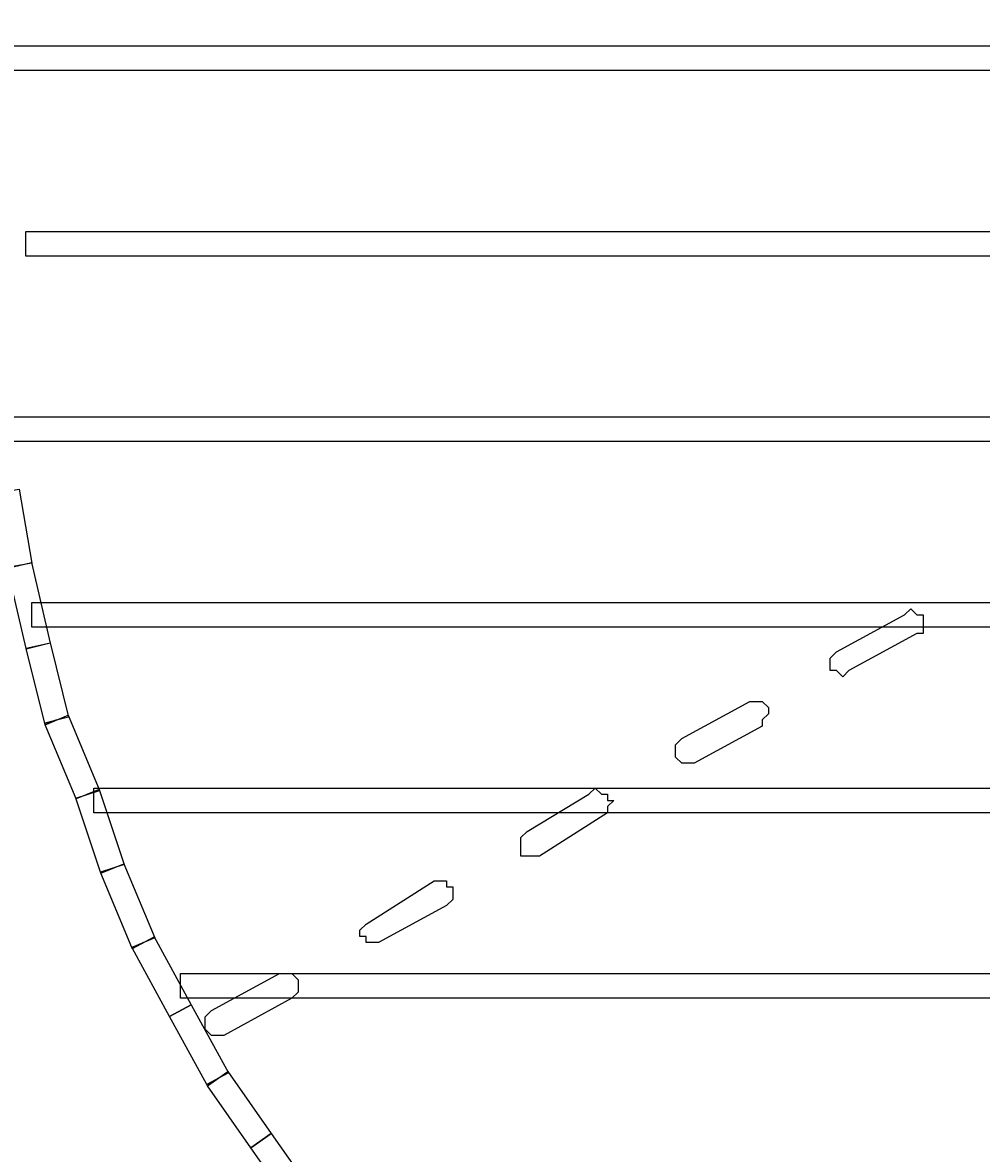
# Model space of a CAD drawing. Extents: x -491 to 1279, y -1436 to 669.
# Drawn here: x 6 to 171, y -88 to 106 of the extents above; entities that cross this region are included whole.
import ezdxf

# ---------------------------------------------------------------- set-up
doc = ezdxf.new("R2010")
doc.units = 0
doc.header["$LTSCALE"] = 10
doc.header["$MEASUREMENT"] = 0
doc.layers.get('0').update_dxf_attribs({"linetype": 'CONTINUOUS'})
doc.layers.get('DEFPOINTS').update_dxf_attribs({"linetype": 'CONTINUOUS'})
doc.layers.add('AM_5', color=3, linetype='CONTINUOUS')
doc.layers.add('WARSTWA_1', color=7, linetype='CONTINUOUS')
doc.styles.get("Standard").update_dxf_attribs({"font": 'isocp.shx'})
doc.dimstyles.get("Standard").update_dxf_attribs({"dimtxt": 0.18, "dimasz": 0.18, "dimexe": 0.18, "dimexo": 0.0625, "dimgap": 0.09, "dimtad": 0, "dimtih": 1, "dimtoh": 1, "dimzin": 0, "dimdsep": 46, "dimtxsty": 'STANDARD', "dimcen": 0.09, "dimadec": 0, "dimazin": 0, "dimtfac": 1, "dimtofl": 0, "dimtmove": 2, "dimatfit": 3, "dimfxl": 1, "dimtolj": 1, "dimarcsym": 0})

# ---------------------------------------------------------------- blocks, each defined once
blk = doc.blocks.new('*U9')
at = {"layer": 'AM_5', "color": 2}
blk.add_text('1200', height=35, rotation=90, dxfattribs=at).set_placement((-455.69, 23.28))
blk = doc.blocks.new('*D8')
at = {"layer": 'AM_5', "linetype": 'ByBlock'}
for p, q in [((269.31, 668.79), (-450.69, 668.79)), ((-440.69, 633.79), (-440.69, -496.21)), ((269.31, -531.21), (-450.69, -531.21))]:
    blk.add_line(p, q, dxfattribs=at)
at = {"layer": 'AM_5'}
for points in [[(-446.53, 633.79), (-434.86, 633.79), (-440.69, 668.79)], [(-446.53, -496.21), (-434.86, -496.21), (-440.69, -531.21)]]:
    blk.add_solid(points, dxfattribs=at)
at = {"layer": 'DEFPOINTS', "color": 0}
for p in [(279.31, 668.79), (-440.69, -531.21), (279.31, -531.21)]:
    blk.add_point(p, dxfattribs=at)
blk.add_blockref('*U9', (0, 0))
blk = doc.blocks.new('*U13')
at = {"layer": 'AM_5', "color": 2}
blk.add_text('1600', height=35, dxfattribs=at).set_placement((433.79, -616.73))
blk = doc.blocks.new('*D12')
at = {"layer": 'AM_5', "linetype": 'ByBlock'}
for p, q in [((-320.69, 58.79), (-320.69, -641.73)), ((1279.31, 56.91), (1279.31, -641.73)), ((-285.69, -631.73), (1244.31, -631.73))]:
    blk.add_line(p, q, dxfattribs=at)
at = {"layer": 'AM_5'}
for points in [[(-285.69, -625.9), (-285.69, -637.57), (-320.69, -631.73)], [(1244.31, -625.9), (1244.31, -637.57), (1279.31, -631.73)]]:
    blk.add_solid(points, dxfattribs=at)
at = {"layer": 'DEFPOINTS', "color": 0}
for p in [(-320.69, 68.79), (1279.31, 66.91), (1279.31, -631.73)]:
    blk.add_point(p, dxfattribs=at)
blk.add_blockref('*U13', (0, 0))
blk = doc.blocks.new('6200_Grill-betonowy-okragly')
blk.add_circle((0, 0), 600)
at = {"layer": 'WARSTWA_1', "color": 7}
for points in [[(-277.01, 33.18), (270.12, 33.18), (270.12, 28.93), (-277.01, 28.93), (-277.01, 33.18)], [(-272.76, 1.31), (272.25, 1.31), (272.25, -2.94), (-272.76, -2.94), (-272.76, 1.31)], [(-277.01, -30.56), (271.18, -30.56), (271.18, -34.81), (-277.01, -34.81), (-277.01, -30.56)], [(-273.86, -42.96), (-271.73, -55.71), (-275.91, -56.41), (-278.04, -43.66), (-273.86, -42.96)], [(-271.75, -55.59), (-268.57, -69.4), (-272.7, -70.34), (-275.89, -56.53), (-271.75, -55.59)], [(-271.7, -62.44), (265.87, -62.44), (265.87, -66.69), (-271.7, -66.69), (-271.7, -62.44)], [(-133.58, -70.94), (-121.9, -64.56), (-120.84, -63.5), (-120.84, -63.5), (-119.77, -64.56), (-118.71, -64.56), (-118.71, -65.62), (-118.71, -66.69), (-118.71, -67.75), (-119.77, -67.75), (-131.46, -74.12), (-132.52, -75.19), (-132.52, -75.19), (-133.58, -74.12), (-134.65, -74.12), (-134.65, -73.06), (-134.65, -72), (-133.58, -70.94), (-133.58, -70.94)], [(-133.58, -70.94), (-121.9, -64.56), (-120.84, -63.5), (-120.84, -63.5), (-119.77, -64.56), (-118.71, -64.56), (-118.71, -65.62), (-118.71, -66.69), (-118.71, -67.75), (-119.77, -67.75), (-131.46, -74.12), (-132.52, -75.19), (-132.52, -75.19), (-133.58, -74.12), (-134.65, -74.12), (-134.65, -73.06), (-134.65, -72), (-133.58, -70.94), (-133.58, -70.94)], [(-272.69, -70.39), (-272.7, -70.34), (-270.63, -69.87), (-272.69, -70.39)], [(-268.58, -69.36), (-265.39, -82.11), (-269.5, -83.14), (-272.69, -70.39), (-268.58, -69.36)], [(-160.14, -85.81), (-148.46, -79.43), (-148.46, -79.43), (-147.4, -79.43), (-146.33, -79.43), (-145.27, -80.5), (-145.27, -81.56), (-145.27, -81.56), (-146.33, -82.62), (-146.33, -83.68), (-158.02, -90.06), (-159.08, -90.06), (-160.14, -90.06), (-160.14, -90.06), (-161.21, -89), (-161.21, -87.93), (-161.21, -87.93), (-161.21, -86.87), (-160.14, -85.81)], [(-160.14, -85.81), (-148.46, -79.43), (-148.46, -79.43), (-147.4, -79.43), (-146.33, -79.43), (-145.27, -80.5), (-145.27, -81.56), (-145.27, -81.56), (-146.33, -82.62), (-146.33, -83.68), (-158.02, -90.06), (-159.08, -90.06), (-160.14, -90.06), (-160.14, -90.06), (-161.21, -89), (-161.21, -87.93), (-161.21, -87.93), (-161.21, -86.87), (-160.14, -85.81)], [(-269.4, -83.44), (-269.5, -83.14), (-267.45, -82.62), (-269.4, -83.44)], [(-265.49, -81.81), (-260.18, -94.56), (-264.09, -96.18), (-269.4, -83.44), (-265.49, -81.81)], [(-260.12, -94.71), (-255.87, -107.46), (-259.9, -108.79), (-264.15, -96.03), (-260.12, -94.71)], [(-260.18, -94.56), (-260.12, -94.71), (-262.13, -95.37), (-260.18, -94.56)], [(-261.07, -94.31), (256.31, -94.31), (256.31, -98.56), (-261.07, -98.56), (-261.07, -94.31)], [(-186.71, -101.75), (-176.08, -95.37), (-175.02, -94.31), (-173.95, -95.37), (-172.89, -95.37), (-172.89, -96.43), (-171.83, -96.43), (-172.89, -97.5), (-172.89, -98.56), (-172.89, -98.56), (-184.58, -105.99), (-185.64, -105.99), (-186.71, -105.99), (-187.77, -105.99), (-187.77, -104.93), (-187.77, -103.87), (-187.77, -102.81), (-187.77, -102.81), (-186.71, -101.75)], [(-186.71, -101.75), (-176.08, -95.37), (-175.02, -94.31), (-173.95, -95.37), (-172.89, -95.37), (-172.89, -96.43), (-171.83, -96.43), (-172.89, -97.5), (-172.89, -98.56), (-172.89, -98.56), (-184.58, -105.99), (-185.64, -105.99), (-186.71, -105.99), (-187.77, -105.99), (-187.77, -104.93), (-187.77, -103.87), (-187.77, -102.81), (-187.77, -102.81), (-186.71, -101.75)], [(-259.84, -108.93), (-259.9, -108.79), (-257.88, -108.12), (-259.84, -108.93)], [(-255.93, -107.31), (-250.61, -120.05), (-254.53, -121.68), (-259.84, -108.93), (-255.93, -107.31)], [(-214.33, -117.68), (-202.64, -110.24), (-201.58, -110.24), (-200.51, -110.24), (-200.51, -111.31), (-199.45, -111.31), (-199.45, -112.37), (-199.45, -113.43), (-199.45, -113.43), (-200.51, -114.49), (-212.2, -120.87), (-212.2, -120.87), (-213.26, -120.87), (-214.33, -120.87), (-214.33, -119.81), (-215.39, -119.81), (-215.39, -118.74), (-214.33, -117.68), (-214.33, -117.68)], [(-214.33, -117.68), (-202.64, -110.24), (-201.58, -110.24), (-200.51, -110.24), (-200.51, -111.31), (-199.45, -111.31), (-199.45, -112.37), (-199.45, -113.43), (-199.45, -113.43), (-200.51, -114.49), (-212.2, -120.87), (-212.2, -120.87), (-213.26, -120.87), (-214.33, -120.87), (-214.33, -119.81), (-215.39, -119.81), (-215.39, -118.74), (-214.33, -117.68), (-214.33, -117.68)], [(-250.72, -119.85), (-244.34, -131.54), (-248.06, -133.57), (-254.43, -121.88), (-250.72, -119.85)], [(-254.43, -121.88), (-254.53, -121.68), (-252.57, -120.87), (-254.43, -121.88)], [(-246.2, -126.18), (241.44, -126.18), (241.44, -130.43), (-246.2, -130.43), (-246.2, -126.18)], [(-240.89, -132.55), (-229.2, -126.18), (-228.14, -126.18), (-228.14, -126.18), (-227.08, -126.18), (-226.01, -127.24), (-226.01, -127.24), (-226.01, -128.31), (-226.01, -129.37), (-227.08, -130.43), (-238.76, -136.8), (-239.82, -136.8), (-239.82, -136.8), (-240.89, -136.8), (-241.95, -135.74), (-241.95, -134.68), (-241.95, -133.62), (-241.95, -133.62), (-240.89, -132.55)], [(-240.89, -132.55), (-229.2, -126.18), (-228.14, -126.18), (-228.14, -126.18), (-227.08, -126.18), (-226.01, -127.24), (-226.01, -127.24), (-226.01, -128.31), (-226.01, -129.37), (-227.08, -130.43), (-238.76, -136.8), (-239.82, -136.8), (-239.82, -136.8), (-240.89, -136.8), (-241.95, -135.74), (-241.95, -134.68), (-241.95, -133.62), (-241.95, -133.62), (-240.89, -132.55)], [(-244.34, -131.54), (-237.97, -143.23), (-241.68, -145.25), (-248.06, -133.57), (-244.34, -131.54)], [(-238.08, -143.02), (-230.65, -153.64), (-234.13, -156.09), (-241.57, -145.46), (-238.08, -143.02)], [(-241.57, -145.46), (-241.68, -145.25), (-239.82, -144.24), (-241.57, -145.46)], [(-230.65, -153.64), (-223.21, -164.27), (-226.69, -166.71), (-234.13, -156.09), (-230.65, -153.64)]]:
    blk.add_lwpolyline(points, close=True, dxfattribs=at)

msp = doc.modelspace()

# ---------------------------------------------------------------- block references
msp.add_blockref('6200_Grill-betonowy-okragly', (279.306, 68.795))

# ---------------------------------------------------------------- dimensions: what is measured, and where the dimension line sits
at = {"layer": 'AM_5'}
for base, p1, p2, angle, picture, middle in [((-440.694, -531.205), (279.306, 668.795), (279.306, -531.205), 90, '*D8', (-473.198, 68.795)), ((1279.306, -631.733), (-320.694, 68.795), (1279.306, 66.912), 0, '*D12', (479.306, -599.233))]:
    dim = msp.add_linear_dim(base=base, p1=p1, p2=p2, angle=angle, dimstyle='STANDARD', dxfattribs=at)
    dim.commit()
    dim.dimension.update_dxf_attribs({"geometry": picture, "text_midpoint": middle})

doc.saveas('drawing.dxf')
